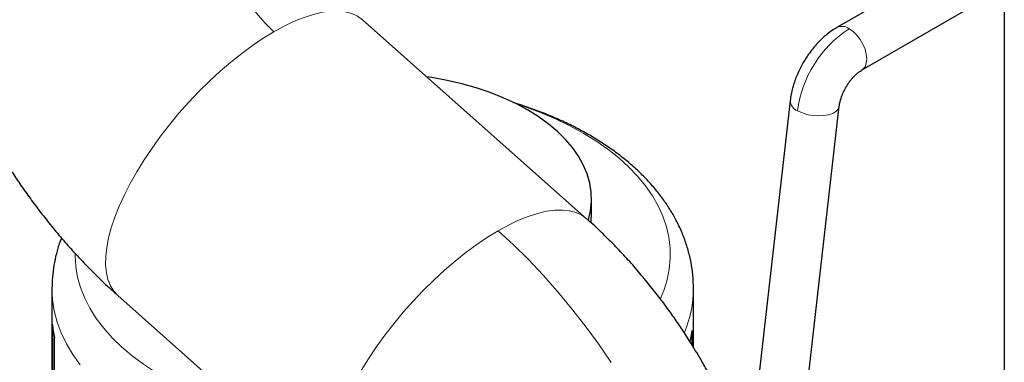
# Model space of a CAD drawing. Units: millimetres. Extents: x 0 to 420, y 0 to 297.
# Drawn here: x 330 to 345, y 148 to 154 of the extents above; entities that cross this region are included whole.
import ezdxf

# ---------------------------------------------------------------- set-up
doc = ezdxf.new("R2010")
doc.units = ezdxf.units.MM

msp = doc.modelspace()

# ---------------------------------------------------------------- linework, layer by layer
at = {"color": 7, "linetype": 'Continuous', "lineweight": 25}
for p, q in [((345.08351, 158.01057), (345.08351, 136.29059)), ((344.13124, 154.36343), (342.54007, 153.44487)), ((342.91504, 152.79533), (344.50621, 153.71389)), ((338.73526, 150.54021), (335.32661, 153.56268)), ((341.82979, 152.33212), (341.20268, 146.81743)), ((341.66577, 144.2519), (342.57499, 152.24738)), ((338.80919, 150.6125), (338.80919, 150.83705)), ((330.60919, 149.47811), (330.60919, 140.50781)), ((331.61129, 149.37264), (335.01993, 146.35018)), ((340.35919, 148.58608), (340.35919, 149.47811)), ((330.61587, 148.9342), (330.61587, 140.76879)), ((340.3415, 148.61552), (340.3415, 148.84194)), ((330.64675, 140.5674), (330.64675, 148.7328))]:
    msp.add_line(p, q, dxfattribs=at)
at = {"color": 8, "linetype": 'Continuous', "lineweight": 18, "flags": 128}
for points in [[(333.98139, 153.38025), (334.13904, 153.46602), (334.29235, 153.53883), (334.44032, 153.5982), (334.58198, 153.64376), (334.71643, 153.67521), (334.8428, 153.69234), (334.96025, 153.69504), (335.06802, 153.6833), (335.16543, 153.65718), (335.25183, 153.61687), (335.32661, 153.56268)], [(342.91478, 152.79518), (342.93487, 152.8095), (342.96646, 152.84933), (342.98607, 152.90272), (342.99272, 152.96702), (342.98607, 153.03899), (342.96646, 153.11504), (342.93487, 153.19133), (342.89288, 153.26406), (342.84261, 153.32956), (342.78656, 153.38456), (342.72756, 153.4263)], [(331.61129, 149.37264), (331.61122, 149.3727), (331.54843, 149.44054), (331.49809, 149.52152), (331.46053, 149.61513), (331.436, 149.72075), (331.42465, 149.8377), (331.42656, 149.96522), (331.44172, 150.10249), (331.47002, 150.2486), (331.51129, 150.40263), (331.56525, 150.56356), (331.63156, 150.73036), (331.70979, 150.90193), (331.79943, 151.07718), (331.89989, 151.25496), (332.01053, 151.43411), (332.13062, 151.61349), (332.2594, 151.79192), (332.39602, 151.96824), (332.5396, 152.14132), (332.6892, 152.31004), (332.84387, 152.47328), (333.00259, 152.63001), (333.16433, 152.7792), (333.32804, 152.91988), (333.49267, 153.05114), (333.65715, 153.17213), (333.82041, 153.28208), (333.98139, 153.38025)], [(339.85858, 149.32963), (339.9086, 149.45057), (339.95883, 149.61042), (339.99175, 149.77176), (340.00723, 149.93397), (340.00522, 150.09642), (339.98571, 150.25849), (339.94879, 150.41954), (339.89459, 150.57895), (339.82333, 150.73611), (339.73528, 150.89041), (339.63079, 151.04126), (339.51026, 151.18805), (339.37415, 151.33024), (339.22298, 151.46727), (339.05736, 151.59861), (338.87791, 151.72375), (338.68533, 151.84221), (338.48037, 151.95353), (338.26381, 152.05728), (338.0365, 152.15305), (337.79932, 152.24048), (337.67103, 152.28297)], [(342.57499, 152.24738), (342.57408, 152.24126), (342.55786, 152.20283), (342.52452, 152.16858), (342.47567, 152.14017), (342.41365, 152.11896), (342.34146, 152.10599), (342.26257, 152.10186), (342.18078, 152.10678), (342.10003, 152.12051), (342.02421, 152.1424), (341.95697, 152.17138)], [(337.39003, 150.35778), (337.54769, 150.44355), (337.70099, 150.51636), (337.84896, 150.57574), (337.99063, 150.62129), (338.12508, 150.65275), (338.25144, 150.66987), (338.36889, 150.67257), (338.47667, 150.66083), (338.57408, 150.63472), (338.66048, 150.5944), (338.73532, 150.54015), (338.73535, 150.54013)], [(335.30853, 148.23249), (335.41917, 148.41165), (335.53927, 148.59102), (335.66804, 148.76945), (335.80466, 148.94578), (335.94824, 149.11886), (336.09785, 149.28757), (336.25251, 149.45082), (336.41123, 149.60754), (336.57297, 149.75673), (336.73669, 149.89741), (336.90132, 150.02868), (337.0658, 150.14967), (337.22905, 150.25961), (337.39003, 150.35778)], [(337.39003, 150.35778), (337.62253, 150.14404), (337.8511, 149.91862), (338.07512, 149.68214), (338.29398, 149.43525), (338.50707, 149.17863), (338.71382, 148.91297), (338.91365, 148.63901), (339.10603, 148.3575)], [(330.95989, 150.00694), (330.95997, 149.97777), (330.97074, 149.81543), (330.99897, 149.65379), (331.04455, 149.49348), (331.10731, 149.33512), (331.187, 149.17931), (331.28331, 149.02667), (331.39588, 148.87777), (331.52427, 148.73321), (331.66797, 148.59353), (331.82644, 148.45928), (331.99906, 148.33098), (332.18517, 148.20912), (332.38404, 148.09418), (332.5949, 147.9866), (332.81694, 147.88679), (333.04929, 147.79514), (333.29107, 147.71201), (333.54134, 147.63772), (333.57959, 147.62735)], [(330.60919, 149.48065), (330.60919, 149.47811), (330.61809, 149.30819), (330.64474, 149.13888), (330.68904, 148.97082), (330.75085, 148.80461), (330.82993, 148.64085), (330.92599, 148.48015), (331.03868, 148.32309)]]:
    msp.add_lwpolyline(points, dxfattribs=at)
at = {"color": 7, "linetype": 'Continuous', "lineweight": 25, "flags": 128}
for points in [[(338.76283, 150.51764), (338.76437, 150.52293), (338.79534, 150.66199), (338.80864, 150.80199), (338.8042, 150.94218), (338.78205, 151.0818), (338.74231, 151.22011), (338.68518, 151.35639), (338.61097, 151.48989), (338.52008, 151.61991), (338.41299, 151.74575), (338.29028, 151.86674), (338.15259, 151.98224), (338.00067, 152.09163), (337.83532, 152.19433), (337.65743, 152.28978), (337.46794, 152.37748), (337.26787, 152.45697), (337.05828, 152.52781), (336.84029, 152.58963), (336.61507, 152.6421), (336.38381, 152.68494), (336.30231, 152.69752)], [(338.80202, 150.48647), (338.8042, 150.50738), (338.80919, 150.6125)]]:
    msp.add_lwpolyline(points, dxfattribs=at)
at = {"color": 8, "linetype": 'Continuous', "lineweight": 18}
for centre, radius, start, end in [((335.59042, 155.14842), 2.3907, 195.283099, 227.697853), ((343.67996, 151.95206), 1.75512, 122.863578, 172.512289), ((342.61824, 153.27804), 0.18421, 53.59733, 115.193755), ((342.00256, 152.34205), 0.17306, 183.290731, 248.73724), ((342.15859, 152.56008), 0.43788, 240.023712, 242.584925), ((338.666, 149.48276), 1.69319, 336.692044, 359.91194)]:
    msp.add_arc(centre, radius, start, end, dxfattribs=at)
at = {"color": 7, "linetype": 'Continuous', "lineweight": 25}
for centre, radius, start, end in [((332.27369, 149.08534), 1.6647, 185.209124, 192.22613), ((338.66815, 149.09018), 1.69166, 345.724449, 351.561566)]:
    msp.add_arc(centre, radius, start, end, dxfattribs=at)
for points, knots in [([(342.54045, 153.44344), (342.52109, 153.43244), (342.46949, 153.40315), (342.39109, 153.34418), (342.30684, 153.27085), (342.23222, 153.19425), (342.17138, 153.12278), (342.1198, 153.0549), (342.07293, 152.9872), (342.04323, 152.93755), (342.02776, 152.91168)], [0, 0, 0, 0, 0.09505712, 0.25327751, 0.40635287, 0.550314, 0.68035207, 0.77607355, 0.88333211, 1, 1, 1, 1]), ([(342.02776, 152.91168), (342.00633, 152.87263), (341.97608, 152.81748), (341.9379, 152.73299), (341.90828, 152.65943), (341.87843, 152.57073), (341.85379, 152.47711), (341.83728, 152.39665), (341.83245, 152.34822), (341.83086, 152.33229)], [0, 0, 0, 0, 0.21108874, 0.29810337, 0.44208519, 0.59128577, 0.75125598, 0.91818168, 1, 1, 1, 1]), ([(342.67729, 152.53671), (342.69206, 152.56085), (342.71263, 152.59451), (342.74611, 152.63973), (342.77495, 152.67515), (342.80963, 152.71241), (342.84522, 152.74562), (342.8795, 152.77266), (342.90346, 152.78902), (342.9134, 152.79423), (342.91471, 152.79492)], [0, 0, 0, 0, 0.20475785, 0.28538261, 0.41776304, 0.55221709, 0.69283117, 0.83535717, 0.97820159, 1, 1, 1, 1]), ([(342.57515, 152.24751), (342.57522, 152.2486), (342.57628, 152.26393), (342.58319, 152.30046), (342.59644, 152.35285), (342.61324, 152.40228), (342.63198, 152.44819), (342.65245, 152.49203), (342.669, 152.52178), (342.67729, 152.53671)], [0, 0, 0, 0, 0.01482461, 0.2090389, 0.39794655, 0.56988535, 0.70081118, 0.84993881, 1, 1, 1, 1]), ([(340.35724, 149.48078), (340.35738, 149.51819), (340.35777, 149.61816), (340.33991, 149.78079), (340.30526, 149.96803), (340.25281, 150.15469), (340.18315, 150.34021), (340.09876, 150.51752), (340.00167, 150.68601), (339.8939, 150.84523), (339.77241, 151.00023), (339.63758, 151.1504), (339.4899, 151.29511), (339.33001, 151.43377), (339.1586, 151.56588), (338.97644, 151.69101), (338.78434, 151.8088), (338.58313, 151.91897), (338.37357, 152.02127), (338.15659, 152.11573), (337.93241, 152.20154), (337.75424, 152.26365), (337.64904, 152.29441), (337.62272, 152.30211)], [0, 0, 0, 0, 0.02929102, 0.07828061, 0.12779022, 0.1780136, 0.22913894, 0.28133968, 0.3291818, 0.37768907, 0.42682992, 0.4765386, 0.52671919, 0.57725869, 0.62804163, 0.67896089, 0.72992502, 0.78084967, 0.83167337, 0.8823603, 0.9328815, 0.98320992, 1, 1, 1, 1]), ([(329.8952, 151.41499), (329.91164, 151.38887), (329.9689, 151.29785), (330.07202, 151.14177), (330.20922, 150.94322), (330.35857, 150.73845), (330.52048, 150.52827), (330.69332, 150.31639), (330.87618, 150.10508), (331.06827, 149.89605), (331.2693, 149.69122), (331.45067, 149.51617), (331.5671, 149.41329), (331.61178, 149.3738)], [0, 0, 0, 0, 0.03403684, 0.11859363, 0.20648556, 0.30086394, 0.39946319, 0.50139822, 0.60597691, 0.71272086, 0.8212823, 0.93140547, 1, 1, 1, 1]), ([(340.49139, 148.36608), (340.43617, 148.45966), (340.35826, 148.59168), (340.23629, 148.78327), (340.12849, 148.94613), (339.99513, 149.13703), (339.8499, 149.33382), (339.69214, 149.53549), (339.52349, 149.73852), (339.34475, 149.94059), (339.15679, 150.14022), (338.95947, 150.33481), (338.81831, 150.46839), (338.74151, 150.53429), (338.73499, 150.53988)], [0, 0, 0, 0, 0.114520437, 0.161575949, 0.239617531, 0.320747474, 0.407882951, 0.498930765, 0.593082134, 0.689703959, 0.788356391, 0.88872195, 0.990557591, 1, 1, 1, 1]), ([(330.75353, 150.24891), (330.74464, 150.22657), (330.71333, 150.14787), (330.67406, 150.00882), (330.63647, 149.83293), (330.61359, 149.65676), (330.6108, 149.53929), (330.60942, 149.48144)], [0, 0, 0, 0, 0.09110971, 0.32093912, 0.54978985, 0.77828217, 1, 1, 1, 1]), ([(341.64132, 144.35326), (341.64157, 144.40631), (341.64226, 144.5559), (341.62896, 144.80387), (341.60295, 145.09637), (341.56393, 145.38926), (341.51316, 145.6814), (341.45095, 145.97197), (341.3779, 146.26012), (341.2946, 146.54499), (341.20181, 146.82547), (341.10059, 147.09981), (340.99302, 147.36434), (340.88368, 147.61084), (340.78291, 147.8217), (340.68825, 148.00834), (340.59506, 148.18373), (340.52656, 148.30421), (340.49139, 148.36608)], [0, 0, 0, 0, 0.03941721, 0.11115034, 0.18295827, 0.25464291, 0.32606056, 0.39711219, 0.46770764, 0.5377514, 0.60710358, 0.67550676, 0.74237029, 0.80606756, 0.86274203, 0.90425688, 0.95083663, 1, 1, 1, 1])]:
    msp.add_open_spline(points, degree=3, knots=knots, dxfattribs=at)

doc.saveas('drawing.dxf')
